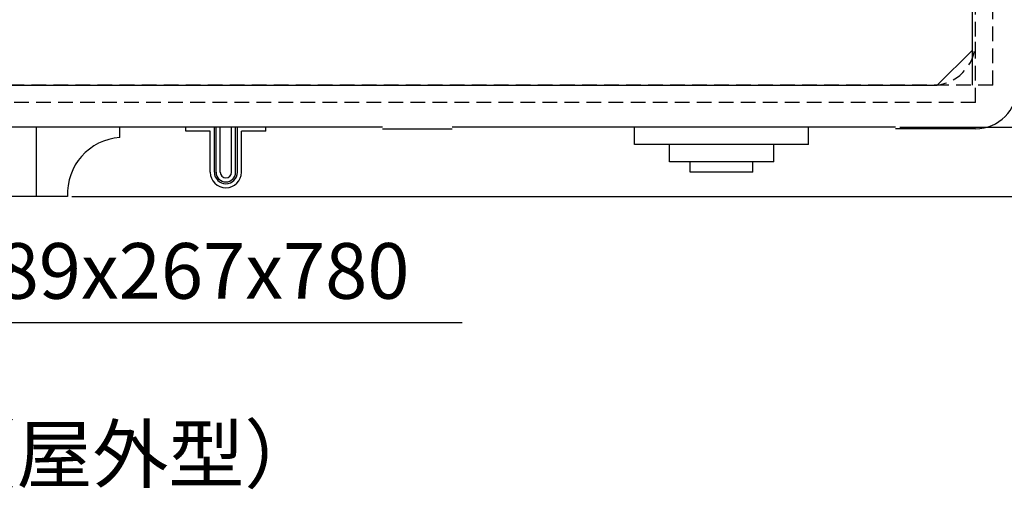
# Model space of a CAD drawing. Extents: x 727 to 1133, y -119 to 161.
# Drawn here: x 1046 to 1103, y 21 to 48 of the extents above; entities that cross this region are included whole.
import ezdxf

# ---------------------------------------------------------------- set-up
doc = ezdxf.new("R2010")
doc.units = 0
doc.header["$LTSCALE"] = 6.750431
doc.header["$MEASUREMENT"] = 0
doc.linetypes.add('HIDDEN2', pattern=[0.1875, 0.125, -0.0625])
doc.layers.get('0').update_dxf_attribs({"linetype": 'CONTINUOUS'})
doc.styles.add('高3.2', font='txt.shx', dxfattribs={"height": 3.2, "bigfont": 'bigfont.shx'})

msp = doc.modelspace()

# ---------------------------------------------------------------- linework, layer by layer
at = {"color": 7, "linetype": 'HIDDEN2'}
for p, q in [((1101.311, 42.91), (1101.311, 111.91)), ((1102.311, 43.91), (1102.311, 111.91)), ((1102.311, 43.91), (965.111, 43.91)), ((1101.311, 42.91), (965.111, 42.91))]:
    msp.add_line(p, q, dxfattribs=at)
for p, q in [((1101.111, 109.91), (1101.111, 43.91)), ((1101.111, 45.91), (1099.111, 43.91)), ((967.111, 43.91), (1099.111, 43.91)), ((998.883, 30.269), (1071.794, 30.269))]:
    msp.add_line(p, q)
at = {"color": 3}
for p, q in [((1067.211, 41.51), (1035.211, 41.51)), ((1047.311, 41.51), (1047.311, 37.51)), ((1052.111, 40.91), (1052.111, 41.51)), ((1067.211, 41.41), (1071.211, 41.41)), ((1096.711, 41.51), (1071.211, 41.51)), ((1101.311, 41.41), (1096.711, 41.41)), ((1047.311, 37.51), (1019.111, 37.51)), ((1049.111, 37.51), (1047.311, 37.51))]:
    msp.add_line(p, q, dxfattribs=at)
at = {"color": 7}
for p, q in [((1055.911, 41.27), (1055.911, 41.51)), ((1057.551, 38.91), (1057.551, 41.51)), ((1057.651, 38.91), (1057.651, 41.51)), ((1057.891, 38.91), (1057.891, 41.51)), ((1058.531, 38.91), (1058.531, 41.51)), ((1058.771, 38.91), (1058.771, 41.51)), ((1058.871, 38.91), (1058.871, 41.51)), ((1060.511, 41.27), (1060.511, 41.51)), ((1081.711, 40.51), (1081.711, 41.51)), ((1091.711, 40.51), (1091.711, 41.51)), ((1057.311, 41.27), (1055.911, 41.27)), ((1057.311, 38.91), (1057.311, 41.27)), ((1060.511, 41.27), (1059.111, 41.27)), ((1059.111, 38.91), (1059.111, 41.27)), ((1091.711, 40.51), (1081.711, 40.51)), ((1083.711, 39.51), (1083.711, 40.51)), ((1089.711, 39.51), (1089.711, 40.51)), ((1089.711, 39.51), (1083.711, 39.51)), ((1084.911, 38.91), (1084.911, 39.51)), ((1088.511, 38.91), (1088.511, 39.51)), ((1088.511, 38.91), (1084.911, 38.91))]:
    msp.add_line(p, q, dxfattribs=at)
at = {"linetype": 'Continuous'}
for p, q in [((1096.961, 41.51), (1116.107, 41.51)), ((1049.361, 37.51), (1124.297, 37.51))]:
    msp.add_line(p, q, dxfattribs=at)
at = {"color": 7, "linetype": 'HIDDEN2'}
msp.add_arc((1098.811, 46.41), 2.5, 270, 0, dxfattribs=at)
at = {"color": 3}
for centre, radius, start, end in [((1101.311, 43.81), 2.4, 270, 0), ((1052.342, 37.683), 3.235, 94.0881, 183.0645)]:
    msp.add_arc(centre, radius, start, end, dxfattribs=at)
at = {"color": 7}
for radius in [0.9, 0.66, 0.56, 0.32]:
    msp.add_arc((1058.211, 38.91), radius, 180, 0, dxfattribs=at)

# ---------------------------------------------------------------- texts
at = {"color": 3, "style": '高3.2'}
for s, p in [('キャリーケース外寸法389x267x780', (998.955, 31.636)), ('主\u3000仕\u3000様（屋外型）', (1019.98, 21.099))]:
    msp.add_text(s, height=3.2, dxfattribs=at).set_placement(p)

doc.saveas('drawing.dxf')
